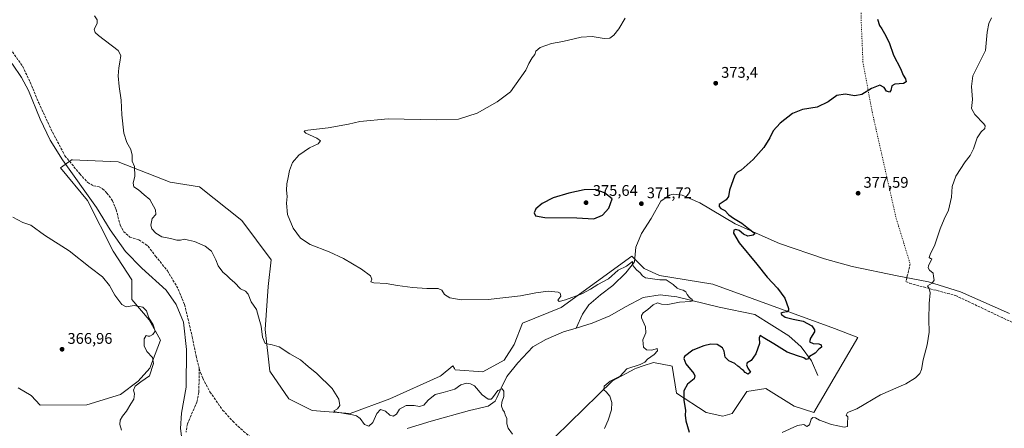
# Model space of a CAD drawing. Units: metres. Extents: x 614880 to 618381, y 4692364 to 4694735.
# Drawn here: x 617086 to 617724, y 4693517 to 4693782 of the extents above; entities that cross this region are included whole.
import ezdxf

# ---------------------------------------------------------------- set-up
doc = ezdxf.new("R2010")
doc.units = ezdxf.units.M
doc.header["$MEASUREMENT"] = 0
doc.linetypes.add('DGN Style 3', pattern=[2.307223, 1.648017, -0.659207])
doc.linetypes.add('DGN Style 5', pattern=[1.153612, 0.494405, -0.659207])
for name, color, linetype, lineweight in [('Corriente natural lineal', 142, 'Continuous', 13), ('Cultivos herbáceos CxS', 92, 'Continuous', 0), ('Curva de nivel maestra', 30, 'Continuous', 30), ('Curva de nivel normal', 30, 'Continuous', 0), ('Pastizal CxS', 92, 'Continuous', 0), ('Punto de cota en terreno', 7, 'Continuous', 0), ('Rótulo de punto de cota en terreno', 7, 'Continuous', 0), ('Senda', 7, 'DGN Style 3', 0), ('Senda virtual', 7, 'DGN Style 5', 0), ('Suelo desnudo CxS', 253, 'Continuous', 0)]:
    doc.layers.add(name, color=color, linetype=linetype, lineweight=lineweight)
doc.styles.add('Style-Arial', font='txt')

# ---------------------------------------------------------------- blocks, each defined once
blk = doc.blocks.new('*U11')
at = {"layer": 'Cultivos herbáceos CxS', "color": 92, "linetype": 'Continuous', "lineweight": 0}
blk.add_polyline3d([(617432.9151, 4693511.0233, 367.9696), (617470.2037, 4693547.3117, 369.4538), (617484.6705, 4693555.1977, 370.0336), (617485.7691, 4693555.5667, 369.9739), (617490.1283, 4693557.0307, 370.0665), (617496.6666, 4693559.2265, 371.3457), (617507.9047, 4693557.0715, 373.3935), (617508.7755, 4693556.9045, 373.5305), (617511.6804, 4693539.5043, 373.8126), (617530.9039, 4693526.8093, 377.1025), (617541.7429, 4693524.4643, 378.4283), (617547.7409, 4693526.2123, 378.7276), (617557.2308, 4693540.4531, 377.2725), (617569.5675, 4693542.3519, 376.4087), (617587.9897, 4693531.0189, 377.768), (617600.7671, 4693526.8029, 378.2128), (617629.3535, 4693575.5791, 377.4867), (617614.1697, 4693581.2751, 376.4676), (617535.1399, 4693610.1129, 371.6221), (617500.7413, 4693615.8431, 370.2628), (617490.8033, 4693620.2011, 370.2404), (617484.8222, 4693626.1511, 370.5935), (617483.0501, 4693627.9143, 370.8868), (617482.7387, 4693628.2241, 370.9395), (617436.9655, 4693594.9947, 369.4731), (617411.7779, 4693584.7779, 368.8529), (617406.3523, 4693570.9683, 368.0639), (617399.9925, 4693560.7925, 367.5546), (617385.9999, 4693553.1603, 367.2149), (617368.1917, 4693554.4329, 367.0118), (617367.5905, 4693555.4261, 367.0811), (617366.5145, 4693557.2039, 367.1499), (617359.0657, 4693550.9547, 366.766), (617358.3693, 4693550.3705, 366.7248), (617325.6813, 4693535.7091, 366.0203), (617300.0591, 4693526.2157, 365.1872), (617275.3853, 4693528.1151, 364.3232), (617260.2015, 4693535.7103, 363.8085), (617247.8649, 4693553.7485, 364.204), (617244.7793, 4693580.7171, 365.1016), (617246.8215, 4693608.7079, 366.9365), (617248.8145, 4693625.9007, 368.6285), (617229.8361, 4693651.5341, 368.9531), (617202.3155, 4693673.3701, 368.1838), (617183.3369, 4693676.2183, 367.4168), (617149.4832, 4693689.5387, 364.4443), (617119.7759, 4693690.8967, 363.4934), (617119.6077, 4693690.9045, 363.486), (617119.0763, 4693690.5361, 363.4423), (617112.0795, 4693685.6853, 363.0448), (617129.6061, 4693664.4015, 363.2804), (617146.3255, 4693631.5981, 363.4674), (617158.3103, 4693612.9491, 363.4075), (617158.3103, 4693600.2289, 364.2189), (617169.7241, 4693586.9835, 364.9932), (617176.9447, 4693573.7725, 364.1839), (617170.0493, 4693555.6487, 365.3094), (617162.4577, 4693547.1037, 365.8624), (617151.0695, 4693538.5601, 366.5542), (617129.2426, 4693531.9147, 367.762), (617098.9377, 4693531.7011, 368.4736), (617093.1109, 4693537.9493, 368.327), (617084.7669, 4693542.8801, 368.5099)], dxfattribs=at)
blk = doc.blocks.new('5PATER')
at = {"layer": 'Suelo desnudo CxS', "linetype": 'Continuous', "lineweight": 0}
h = blk.add_hatch(color=51, dxfattribs=at)
edge = h.paths.add_edge_path()
edge.add_ellipse((0, 0), major_axis=(-0.11, -0.111), ratio=0.999422, start_angle=0, end_angle=360)

msp = doc.modelspace()

# ---------------------------------------------------------------- linework, layer by layer
at = {"layer": 'Corriente natural lineal', "color": 142, "linetype": 'Continuous', "lineweight": 13}
for points in [[(617058.1301, 4693776.1201, 362.486), (617073.6301, 4693760.8201, 362.5422), (617080.9501, 4693752.8401, 362.4977), (617086.9401, 4693744.1901, 362.5877), (617091.4201, 4693735.7201, 362.558), (617099.0301, 4693717.1101, 362.6925), (617105.5001, 4693703.6101, 362.9471), (617113.3901, 4693690.8601, 362.9198), (617135.5001, 4693659.9701, 363.3885), (617144.3901, 4693645.3701, 363.1433), (617154.3601, 4693631.3501, 363.0865), (617164.8601, 4693620.4301, 362.9025), (617180.6901, 4693606.2201, 362.3374), (617187.2601, 4693596.9801, 361.9836), (617191.9701, 4693585.4101, 361.7154), (617193.9001, 4693567.6701, 361.2439), (617193.7101, 4693543.2401, 360.8124), (617190.6201, 4693526.4401, 360.5185), (617189.9901, 4693516.4001, 360.3422), (617192.1701, 4693499.7401, 359.6079), (617203.6601, 4693450.6601, 357.4578), (617204.2001, 4693441.2801, 357.0145), (617202.5301, 4693423.3901, 356.377), (617198.4201, 4693403.2401, 356.1302)], [(617727.6101, 4693591.1601, 382.4527), (617695.9601, 4693605.1801, 380.7109), (617675.2301, 4693611.7401, 379.7506), (617654.7801, 4693615.4601, 379.0858), (617625.6901, 4693621.5401, 377.8584), (617607.7401, 4693626.6101, 377.2876), (617578.5001, 4693636.4501, 376.3024), (617549.7801, 4693649.3001, 374.8508), (617526.7501, 4693662.7901, 373.8881), (617515.3101, 4693667.7801, 373.2588), (617509.5401, 4693668.4701, 373.1499), (617507.1901, 4693667.9001, 372.9751), (617501.5701, 4693663.9901, 372.4615), (617495.2401, 4693652.7301, 371.3739), (617488.9201, 4693643.0501, 370.9419), (617485.3701, 4693634.0301, 370.9933), (617484.4901, 4693624.5801, 370.4947), (617478.7701, 4693617.4901, 369.8366), (617470.2801, 4693609.2501, 369.4733), (617462.3001, 4693603.2601, 368.8929), (617454.7401, 4693596.7701, 368.6183), (617450.6201, 4693590.7601, 368.2265), (617446.5001, 4693581.6101, 367.2795)], [(617603.4001, 4693550.9101, 376.419), (617599.1701, 4693560.4701, 375.2917), (617592.6101, 4693569.5301, 374.2777), (617584.4401, 4693576.6001, 373.4098), (617562.5001, 4693590.5001, 372.628), (617539.2601, 4693595.2901, 371.0674), (617511.9301, 4693601.9401, 369.7459), (617501.0601, 4693603.2501, 369.2459), (617490.0901, 4693601.5401, 368.8277), (617478.6801, 4693595.4001, 368.4913), (617468.5301, 4693589.5901, 368.1131), (617457.0501, 4693584.7901, 367.5887), (617446.5001, 4693581.6101, 367.2795)], [(617446.5001, 4693581.6101, 367.2795), (617438.4501, 4693579.1901, 367.1987), (617426.9601, 4693574.3001, 366.5981), (617418.5701, 4693569.4001, 366.5463), (617408.6601, 4693559.0701, 366.5406), (617401.6701, 4693550.1501, 365.942), (617397.8701, 4693542.7201, 365.2665), (617395.2501, 4693536.4601, 365.0021), (617393.9801, 4693534.2901, 364.8785), (617389.5301, 4693530.8801, 364.6272), (617377.3901, 4693528.0901, 364.1438), (617352.5101, 4693521.3401, 363.8021), (617337.0101, 4693516.5601, 363.5228)]]:
    msp.add_polyline3d(points, dxfattribs=at)
at = {"layer": 'Cultivos herbáceos CxS', "color": 92, "linetype": 'Continuous', "lineweight": 0}
msp.add_polyline3d([(617432.9151, 4693511.0233, 367.9696), (617470.2037, 4693547.3117, 369.4538), (617484.6705, 4693555.1977, 370.0336), (617485.7691, 4693555.5667, 369.9739), (617490.1283, 4693557.0307, 370.0665), (617496.6666, 4693559.2265, 371.3457), (617507.9047, 4693557.0715, 373.3935), (617508.7755, 4693556.9045, 373.5305), (617511.6804, 4693539.5043, 373.8126), (617530.9039, 4693526.8093, 377.1025), (617541.7429, 4693524.4643, 378.4283), (617547.7409, 4693526.2123, 378.7276), (617557.2308, 4693540.4531, 377.2725), (617569.5675, 4693542.3519, 376.4087), (617587.9897, 4693531.0189, 377.768), (617600.7671, 4693526.8029, 378.2128), (617629.3535, 4693575.5791, 377.4867), (617614.1697, 4693581.2751, 376.4676), (617535.1399, 4693610.1129, 371.6221), (617500.7413, 4693615.8431, 370.2628), (617490.8033, 4693620.2011, 370.2404), (617484.8222, 4693626.1511, 370.5935), (617483.0501, 4693627.9143, 370.8868), (617482.7387, 4693628.2241, 370.9395), (617436.9655, 4693594.9947, 369.4731), (617411.7779, 4693584.7779, 368.8529), (617406.3523, 4693570.9683, 368.0639), (617399.9925, 4693560.7925, 367.5546), (617385.9999, 4693553.1603, 367.2149), (617368.1917, 4693554.4329, 367.0118), (617367.5905, 4693555.4261, 367.0811), (617366.5145, 4693557.2039, 367.1499), (617359.0657, 4693550.9547, 366.766), (617358.3693, 4693550.3705, 366.7248), (617325.6813, 4693535.7091, 366.0203), (617300.0591, 4693526.2157, 365.1872), (617275.3853, 4693528.1151, 364.3232), (617260.2015, 4693535.7103, 363.8085), (617247.8649, 4693553.7485, 364.204), (617244.7793, 4693580.7171, 365.1016), (617246.8215, 4693608.7079, 366.9365), (617248.8145, 4693625.9007, 368.6285), (617229.8361, 4693651.5341, 368.9531), (617202.3155, 4693673.3701, 368.1838), (617183.3369, 4693676.2183, 367.4168), (617149.4832, 4693689.5387, 364.4443), (617119.7759, 4693690.8967, 363.4934), (617119.6077, 4693690.9045, 363.486), (617119.0763, 4693690.5361, 363.4423), (617112.0795, 4693685.6853, 363.0448), (617129.6061, 4693664.4015, 363.2804), (617146.3255, 4693631.5981, 363.4674), (617158.3103, 4693612.9491, 363.4075), (617158.3103, 4693600.2289, 364.2189), (617169.7241, 4693586.9835, 364.9932), (617176.9447, 4693573.7725, 364.1839), (617170.0493, 4693555.6487, 365.3094), (617162.4577, 4693547.1037, 365.8624), (617151.0695, 4693538.5601, 366.5542), (617129.2426, 4693531.9147, 367.762), (617098.9377, 4693531.7011, 368.4736), (617093.1109, 4693537.9493, 368.327), (617084.7669, 4693542.8801, 368.5099)], dxfattribs=at)
at = {"layer": 'Curva de nivel maestra', "color": 30, "linetype": 'Continuous', "lineweight": 30, "elevation": 375, "flags": 128}
for points in [[(617641.96, 4693782.1101), (617643.4, 4693777.9501), (617644.8, 4693775.7601), (617646.48, 4693772.6901), (617649.68, 4693766.8901), (617652.4, 4693758.6101), (617656.88, 4693750.0901), (617658.68, 4693745.8001), (617660.28, 4693743.3001), (617660.69, 4693741.4001), (617658.83, 4693740.4001), (617653.22, 4693739.9601), (617651.31, 4693738.7001), (617650.8, 4693735.7501), (617649.79, 4693734.5901), (617647.95, 4693735.3401), (617646.32, 4693737.6501), (617643.49, 4693739.1801), (617638.09, 4693737.0801), (617631.8, 4693733.1301), (617627.28, 4693732.3301), (617621.01, 4693733.3601), (617615.76, 4693732.4801), (617610.01, 4693728.4001), (617603.01, 4693724.8901), (617593.34, 4693723.4301), (617587.01, 4693720.9201), (617579.01, 4693714.5601), (617574.44, 4693709.6401), (617572.22, 4693704.9701), (617568.31, 4693698.8401), (617561.48, 4693690.9801), (617553.57, 4693684.1901), (617551.25, 4693682.7401), (617549.45, 4693680.7801), (617546.12, 4693671.1501), (617545.42, 4693666.9301), (617543.86, 4693664.8101), (617539.26, 4693661.7901), (617539.27, 4693660.5101), (617540.42, 4693659.2901), (617542.96, 4693657.8401), (617545.58, 4693655.1201), (617548.64, 4693652.8501), (617554.06, 4693649.7601), (617558.29, 4693646.3101), (617562.08, 4693643.4901), (617562.42, 4693642.8501), (617561.48, 4693641.9301), (617558.02, 4693641.3401), (617555.06, 4693642.6001), (617552.37, 4693645.0201), (617550.18, 4693645.6901), (617548.92, 4693645.0601), (617548.72, 4693643.1401), (617552.3, 4693636.8401), (617563.88, 4693623.0901), (617570.53, 4693614.7401), (617577.29, 4693607.5001), (617581.9, 4693600.9601), (617584.25, 4693594.3801), (617584.37, 4693593.1801), (617583.48, 4693592.2401), (617580.55, 4693591.8301), (617579.41, 4693591.2401), (617579.77, 4693590.4301), (617582.11, 4693588.7801), (617587.35, 4693587.3201), (617593.87, 4693586.0201), (617599.37, 4693583.1601), (617601.11, 4693580.5601), (617601.12, 4693579.1301), (617598.59, 4693575.0201), (617597.89, 4693572.6801), (617600.3, 4693571.6101), (617603.89, 4693571.4501), (617605.54, 4693570.7001), (617605.74, 4693569.3201), (617604.04, 4693567.8601), (617601.56, 4693565.3301), (617598, 4693563.2001), (617596.64, 4693561.5301), (617595.88, 4693561.3101), (617594.36, 4693562.2301), (617590.13, 4693563.6501), (617583.52, 4693565.9801), (617574.88, 4693571.4001), (617567.97, 4693575.5101), (617565.97, 4693576.7101), (617565.37, 4693575.2201), (617565.51, 4693571.5401), (617563.21, 4693564.9701), (617560.01, 4693560.6001), (617557.44, 4693558.9901), (617557.05, 4693557.7901), (617557.9, 4693555.5901), (617559.64, 4693553.1201), (617558.08, 4693551.7601), (617556.21, 4693552.7201), (617555.09, 4693554.2001), (617553.78, 4693554.9801), (617552.84, 4693556.0401), (617551.52, 4693556.9701), (617549.44, 4693558.6201), (617545.54, 4693560.3201), (617543.28, 4693562.6901), (617542.63, 4693566.6101), (617541.47, 4693568.8601), (617538.06, 4693570.8701), (617534.02, 4693571.2601), (617529.34, 4693570.2201), (617522.28, 4693567.2601), (617516.9, 4693563.2501), (617516.42, 4693561.8601), (617517.78, 4693558.5401), (617522.84, 4693552.1701), (617523.65, 4693550.7301), (617523.05, 4693548.7001), (617518.82, 4693545.1701), (617516.36, 4693540.8801), (617516.37, 4693534.9201), (617517.6, 4693528.2601), (617517.4, 4693525.1001), (617517.74, 4693521.4101), (617519.79, 4693514.0001)], [(617458.02, 4693652.4901), (617463.74, 4693654.9301), (617467.83, 4693659.3401), (617470, 4693665.5501), (617465, 4693669.3201), (617458.96, 4693671.5401), (617451.74, 4693671.3201), (617441.92, 4693669.2701), (617431.72, 4693666.1801), (617424.51, 4693662.4401), (617420.5, 4693658.9301), (617419.38, 4693656.3801), (617420.17, 4693654.4801), (617426.37, 4693653.4601), (617446.94, 4693653.1601), (617458.02, 4693652.4901)]]:
    msp.add_lwpolyline(points, dxfattribs=at)
at = {"layer": 'Curva de nivel normal', "color": 30, "linetype": 'Continuous', "lineweight": 0, "flags": 128}
for points, elevation in [([(617134.12, 4693784.2501), (617135.86, 4693781.6201), (617135.89, 4693779.2401), (617133.99, 4693775.6401), (617134.54, 4693773.4001), (617136.88, 4693771.5001), (617149.61, 4693761.6401), (617151.17, 4693758.5701), (617150.52, 4693754.1601), (617150.05, 4693750.5601), (617149.5, 4693745.2001), (617150.08, 4693738.4601), (617151.56, 4693729.4901), (617151.96, 4693719.8901), (617153.12, 4693708.0401), (617155.09, 4693702.0001), (617157.65, 4693697.5101), (617158.59, 4693693.8201), (617158.72, 4693689.8701), (617160.14, 4693686.3601), (617160.28, 4693680.2501), (617159.35, 4693675.6401), (617159.71, 4693673.3201), (617162.65, 4693671.3701), (617166.34, 4693668.1401), (617170.15, 4693665.1601), (617173.83, 4693658.4401), (617173.95, 4693655.2201), (617171.52, 4693652.6401), (617170.67, 4693648.4001), (617171.43, 4693646.0101), (617173.93, 4693643.1801), (617177.88, 4693640.9201), (617183.54, 4693639.8001), (617187.64, 4693638.7001), (617190.05, 4693638.7201), (617192.48, 4693639.2901), (617195.15, 4693638.6201), (617199.02, 4693637.8201), (617206.07, 4693634.7101), (617210.06, 4693631.4301), (617212.88, 4693625.9101), (617214.48, 4693621.9701), (617217.42, 4693617.8601), (617219.92, 4693615.7001), (617222.11, 4693613.4801), (617225.02, 4693611.2701), (617228.81, 4693607.0601), (617232.02, 4693605.4901), (617233.91, 4693603.6901), (617235.88, 4693598.6701), (617239.36, 4693593.6001), (617240.54, 4693589.0101), (617242.24, 4693582.9001), (617243.07, 4693575.8001), (617244.78, 4693571.5201), (617249.36, 4693570.8501), (617253.9, 4693569.4701), (617260.97, 4693564.9001), (617267.71, 4693561.0901), (617272.88, 4693556.8101), (617278.33, 4693552.2301), (617288.28, 4693542.3301), (617292.64, 4693535.4801), (617293.41, 4693531.3001), (617291.9, 4693529.1401), (617289.5, 4693527.8701), (617290.16, 4693527.2301), (617301.52, 4693525.4201), (617304.14, 4693524.8001), (617306.49, 4693523.0501), (617309.22, 4693519.1201), (617312.18, 4693517.9801), (617314.63, 4693520.2701), (617317.26, 4693526.2101), (617319.73, 4693528.7101), (617322.89, 4693527.7801), (617325.81, 4693525.2101), (617328.01, 4693524.5301), (617330.03, 4693525.7301), (617332.08, 4693529.0101), (617336.25, 4693531.4501), (617341.52, 4693531.3301), (617345.08, 4693530.6701), (617347.75, 4693531.5701), (617350.5, 4693534.9301), (617355.19, 4693538.5301), (617360.36, 4693539.9301), (617367.99, 4693542.0401), (617371.74, 4693544.7401), (617375.49, 4693545.8001), (617377.99, 4693545.4201), (617380.66, 4693544.2401), (617385.62, 4693538.2701), (617389.56, 4693535.4201), (617391.45, 4693535.5001), (617392.42, 4693536.3601), (617395.87, 4693541.1101), (617398.66, 4693542.1201), (617399.63, 4693540.7501), (617399.68, 4693537.3001), (617398.32, 4693533.5401), (617398.08, 4693530.9701), (617399.09, 4693528.5701), (617400.2, 4693527.1101), (617400.63, 4693525.4401), (617401.62, 4693522.9301), (617401.57, 4693519.5101), (617402.39, 4693516.7101), (617405.3, 4693512.8501)], 365), ([(617464.96, 4693516.5701), (617467.35, 4693521.8801), (617469.58, 4693528.5401), (617469.8, 4693533.3201), (617468.44, 4693537.5601), (617466.14, 4693540.3401), (617464.46, 4693541.6701), (617464.69, 4693543.9301), (617468.63, 4693547.1701), (617475.16, 4693550.3901), (617479.5, 4693555.2101), (617488.02, 4693558.0901), (617491.06, 4693559.4401), (617492.85, 4693561.5401), (617497.26, 4693564.4801), (617499.37, 4693566.8301), (617499.22, 4693568.4301), (617495.76, 4693567.3001), (617492.25, 4693567.4601), (617490.35, 4693569.2301), (617490.06, 4693571.3901), (617489.93, 4693573.9201), (617491.68, 4693578.6001), (617491.57, 4693582.4401), (617489.02, 4693588.3501), (617488.95, 4693589.7701), (617490.15, 4693591.5201), (617493.1, 4693593.6201), (617496.56, 4693596.7401), (617499.25, 4693597.9901), (617501.96, 4693597.1701), (617505.99, 4693596.8601), (617513.56, 4693598.3701), (617520.66, 4693598.8801), (617522.27, 4693599.3301), (617521.74, 4693600.2801), (617520.05, 4693601.4401), (617518.52, 4693603.4001), (617517.71, 4693605.1501), (617516, 4693606.2801), (617514.01, 4693606.6001), (617512.03, 4693607.5401), (617509.43, 4693610.0101), (617504.9, 4693612.8801), (617500.94, 4693612.9101), (617496.02, 4693613.5801), (617491.49, 4693614.2101), (617489.56, 4693615.4401), (617488.2, 4693617.5301), (617485.84, 4693619.5101), (617483.66, 4693622.0701), (617483.21, 4693623.5601), (617483.06, 4693624.7401), (617479.25, 4693621.8701), (617473.9, 4693619.2301), (617467.67, 4693613.6401), (617460.67, 4693609.9301), (617456, 4693606.8801), (617450.3, 4693603.9401), (617439.76, 4693599.8501), (617435.58, 4693598.8001), (617434.79, 4693599.6701), (617436.56, 4693602.4401), (617436.13, 4693604.2301), (617435.01, 4693604.9001), (617428.48, 4693605.6001), (617420.39, 4693604.5201), (617410.5, 4693602.6101), (617389.56, 4693600.1901), (617372.11, 4693599.9201), (617364.66, 4693601.2901), (617361.22, 4693603.4501), (617359.45, 4693606.1901), (617357, 4693607.2401), (617349.7, 4693607.2701), (617340.35, 4693607.9101), (617330.74, 4693609.2501), (617323.26, 4693610.5601), (617315.32, 4693610.9401), (617313.48, 4693611.5501), (617314.04, 4693613.4001), (617313.16, 4693615.6001), (617307.27, 4693619.9501), (617295.71, 4693626.7201), (617286.38, 4693631.1201), (617273.98, 4693635.8901), (617267.79, 4693639.8801), (617262.97, 4693646.5501), (617259.26, 4693655.4001), (617258.71, 4693662.5801), (617259.23, 4693666.9501), (617258.74, 4693671.1501), (617258.94, 4693675.2201), (617259.84, 4693679.2801), (617260.63, 4693683.8001), (617262.67, 4693689.0001), (617266.72, 4693693.7701), (617273.65, 4693698.6101), (617279.16, 4693701.2301), (617280.69, 4693703.1001), (617278.4, 4693704.9501), (617271.29, 4693708.2001), (617270.23, 4693709.1701), (617270.64, 4693709.5101), (617272.56, 4693709.9501), (617285.82, 4693711.5201), (617299.01, 4693713.9601), (617306.3, 4693715.6901), (617324.76, 4693717.3701), (617355.81, 4693716.6601), (617370.24, 4693717.2701), (617382.28, 4693721.1201), (617395.42, 4693728.4401), (617403.99, 4693734.8901), (617414, 4693748.9201), (617415.93, 4693753.3801), (617417.98, 4693756.9001), (617419.84, 4693759.2301), (617420.37, 4693761.3001), (617423.25, 4693763.7801), (617430.7, 4693766.3001), (617437.89, 4693767.6101), (617449.87, 4693770.3601), (617456.97, 4693770.7301), (617464.74, 4693769.5101), (617468.44, 4693769.8401), (617470.94, 4693771.5901), (617474.17, 4693775.7001), (617478.47, 4693782.6401)], 370), ([(617716.02, 4693782.9601), (617714.18, 4693779.2301), (617713.15, 4693773.6201), (617712.02, 4693761.6601), (617703.88, 4693745.2901), (617703.12, 4693738.4101), (617703.73, 4693729.9401), (617702.91, 4693724.0701), (617705.14, 4693720.2501), (617711.09, 4693714.2201), (617711.96, 4693712.8601), (617711.65, 4693711.2301), (617709.24, 4693709.0201), (617706.71, 4693705.0401), (617704.25, 4693698.0101), (617702.05, 4693693.5501), (617698.99, 4693689.5501), (617692.96, 4693680.2601), (617690.57, 4693673.4001), (617690.03, 4693666.6001), (617688.03, 4693658.0501), (617685.19, 4693652.2201), (617682.64, 4693645.9401), (617679.28, 4693635.6801), (617676.13, 4693629.4401), (617675.5, 4693627.3401), (617676.34, 4693626.8101), (617677.39, 4693626.4701), (617675.02, 4693621.9801), (617674.81, 4693620.7801), (617675.81, 4693619.2201), (617678.26, 4693617.2201), (617678.4, 4693615.1001), (617678.89, 4693612.6601), (617677.46, 4693610.7501), (617674.58, 4693609.1301), (617675.65, 4693607.2201), (617676.21, 4693604.4501), (617675.54, 4693597.6601), (617675.32, 4693587.1701), (617675.46, 4693578.8801), (617674.2, 4693570.6701), (617671.56, 4693560.9901), (617670.58, 4693554.6601), (617669.6, 4693552.1901), (617666.8, 4693549.2601), (617660.42, 4693545.5301), (617643.98, 4693538.3701), (617628.66, 4693529.2201), (617622.69, 4693526.8401), (617621.83, 4693525.0401), (617622.7, 4693524.0701), (617622.9, 4693523.0301), (617622.54, 4693520.8801), (617622.49, 4693517.8201), (617620.45, 4693517.2601), (617612.2, 4693519.1501), (617604.45, 4693521.9801), (617601.87, 4693523.3601), (617600.2, 4693523.6301), (617599.12, 4693522.4701), (617597.89, 4693518.8801), (617596.11, 4693517.8101), (617594.16, 4693519.0301), (617590.18, 4693518.3801), (617580.29, 4693513.8201)], 380), ([(617081.25, 4693653.6301), (617087.67, 4693650.2301), (617092.8, 4693648.3801), (617101.79, 4693641.9801), (617117.84, 4693631.6701), (617131.34, 4693620.9001), (617139.38, 4693614.8701), (617143.89, 4693609.2801), (617147.42, 4693603.0001), (617151.85, 4693596.8901), (617154.73, 4693595.4301), (617160, 4693596.2201), (617165.44, 4693595.3001), (617167.84, 4693592.9001), (617169.43, 4693588.3701), (617172.23, 4693583.8001), (617173.43, 4693579.6501), (617171.98, 4693577.3801), (617170.13, 4693576.3801), (617168.94, 4693576.3501), (617167.8, 4693576.7401), (617166.36, 4693574.7301), (617166.43, 4693570.0401), (617168.18, 4693566.4201), (617171.9, 4693562.4801), (617172.46, 4693558.6101), (617169.76, 4693550.6401), (617164.19, 4693546.7901), (617160.48, 4693543.9801), (617159.57, 4693541.3301), (617160.04, 4693538.8801), (617159.71, 4693535.5401), (617157.82, 4693532.5401), (617155, 4693527.7601), (617152.26, 4693524.5301), (617150.83, 4693521.9001), (617150.7, 4693519.0501), (617151.75, 4693515.4301)], 365)]:
    msp.add_lwpolyline(points, dxfattribs=dict(at, elevation=elevation))
at = {"layer": 'Pastizal CxS', "color": 92, "linetype": 'Continuous', "lineweight": 0}
for points in [[(617084.7669, 4693542.8801, 368.5099), (617093.1109, 4693537.9493, 368.327), (617098.9377, 4693531.7011, 368.4736), (617129.2426, 4693531.9147, 367.762), (617151.0695, 4693538.5601, 366.5542), (617162.4577, 4693547.1037, 365.8624), (617170.0493, 4693555.6487, 365.3094), (617176.9447, 4693573.7725, 364.1839), (617169.7241, 4693586.9835, 364.9932), (617158.3103, 4693600.2289, 364.2189), (617158.3103, 4693612.9491, 363.4075), (617146.3255, 4693631.5981, 363.4674), (617129.6061, 4693664.4015, 363.2804), (617112.0795, 4693685.6853, 363.0448), (617119.0763, 4693690.5361, 363.4423), (617119.6077, 4693690.9045, 363.486), (617119.7759, 4693690.8967, 363.4934), (617149.4832, 4693689.5387, 364.4443), (617183.3369, 4693676.2183, 367.4168), (617202.3155, 4693673.3701, 368.1838), (617229.8361, 4693651.5341, 368.9531), (617248.8145, 4693625.9007, 368.6285), (617246.8215, 4693608.7079, 366.9365), (617244.7793, 4693580.7171, 365.1016), (617247.8649, 4693553.7485, 364.204), (617260.2015, 4693535.7103, 363.8085), (617275.3853, 4693528.1151, 364.3232), (617300.0591, 4693526.2157, 365.1872), (617325.6813, 4693535.7091, 366.0203), (617358.3693, 4693550.3705, 366.7248), (617359.0657, 4693550.9547, 366.766), (617366.5145, 4693557.2039, 367.1499), (617367.5905, 4693555.4261, 367.0811), (617368.1917, 4693554.4329, 367.0118), (617385.9999, 4693553.1603, 367.2149), (617399.9925, 4693560.7925, 367.5546), (617406.3523, 4693570.9683, 368.0639), (617411.7779, 4693584.7779, 368.8529), (617436.9655, 4693594.9947, 369.4731), (617482.7387, 4693628.2241, 370.9395), (617483.0501, 4693627.9143, 370.8868), (617484.8222, 4693626.1511, 370.5935), (617490.8033, 4693620.2011, 370.2404), (617500.7413, 4693615.8431, 370.2628), (617535.1399, 4693610.1129, 371.6221), (617614.1697, 4693581.2751, 376.4676), (617629.3535, 4693575.5791, 377.4867), (617600.7671, 4693526.8029, 378.2128), (617587.9897, 4693531.0189, 377.768), (617569.5675, 4693542.3519, 376.4087), (617557.2308, 4693540.4531, 377.2725), (617547.7409, 4693526.2123, 378.7276), (617541.7429, 4693524.4643, 378.4283), (617530.9039, 4693526.8093, 377.1025), (617511.6804, 4693539.5043, 373.8126), (617508.7755, 4693556.9045, 373.5305), (617507.9047, 4693557.0715, 373.3935), (617496.6666, 4693559.2265, 371.3457), (617490.1283, 4693557.0307, 370.0665), (617485.7691, 4693555.5667, 369.9739), (617484.6705, 4693555.1977, 370.0336), (617470.2037, 4693547.3117, 369.4538), (617432.9151, 4693511.0233, 367.9696)], [(617432.9151, 4693511.0233, 367.9696), (617470.2037, 4693547.3117, 369.4538), (617484.6705, 4693555.1977, 370.0336), (617485.7691, 4693555.5667, 369.9739), (617490.1283, 4693557.0307, 370.0665), (617496.6666, 4693559.2265, 371.3457), (617507.9047, 4693557.0715, 373.3935), (617508.7755, 4693556.9045, 373.5305), (617511.6804, 4693539.5043, 373.8126), (617530.9039, 4693526.8093, 377.1025), (617541.7429, 4693524.4643, 378.4283), (617547.7409, 4693526.2123, 378.7276), (617557.2308, 4693540.4531, 377.2725), (617569.5675, 4693542.3519, 376.4087), (617587.9897, 4693531.0189, 377.768), (617600.7671, 4693526.8029, 378.2128), (617629.3535, 4693575.5791, 377.4867), (617614.1697, 4693581.2751, 376.4676), (617535.1399, 4693610.1129, 371.6221), (617500.7413, 4693615.8431, 370.2628), (617490.8033, 4693620.2011, 370.2404), (617484.8222, 4693626.1511, 370.5935), (617483.0501, 4693627.9143, 370.8868), (617482.7387, 4693628.2241, 370.9395), (617436.9655, 4693594.9947, 369.4731), (617411.7779, 4693584.7779, 368.8529), (617406.3523, 4693570.9683, 368.0639), (617399.9925, 4693560.7925, 367.5546), (617385.9999, 4693553.1603, 367.2149), (617368.1917, 4693554.4329, 367.0118), (617367.5905, 4693555.4261, 367.0811), (617366.5145, 4693557.2039, 367.1499), (617359.0657, 4693550.9547, 366.766), (617358.3693, 4693550.3705, 366.7248), (617325.6813, 4693535.7091, 366.0203), (617300.0591, 4693526.2157, 365.1872), (617275.3853, 4693528.1151, 364.3232), (617260.2015, 4693535.7103, 363.8085), (617247.8649, 4693553.7485, 364.204), (617244.7793, 4693580.7171, 365.1016), (617246.8215, 4693608.7079, 366.9365), (617248.8145, 4693625.9007, 368.6285), (617229.8361, 4693651.5341, 368.9531), (617202.3155, 4693673.3701, 368.1838), (617183.3369, 4693676.2183, 367.4168), (617149.4832, 4693689.5387, 364.4443), (617119.7759, 4693690.8967, 363.4934), (617119.6077, 4693690.9045, 363.486), (617119.0763, 4693690.5361, 363.4423), (617112.0795, 4693685.6853, 363.0448), (617129.6061, 4693664.4015, 363.2804), (617146.3255, 4693631.5981, 363.4674), (617158.3103, 4693612.9491, 363.4075), (617158.3103, 4693600.2289, 364.2189), (617169.7241, 4693586.9835, 364.9932), (617176.9447, 4693573.7725, 364.1839), (617170.0493, 4693555.6487, 365.3094), (617162.4577, 4693547.1037, 365.8624), (617151.0695, 4693538.5601, 366.5542), (617129.2426, 4693531.9147, 367.762), (617098.9377, 4693531.7011, 368.4736), (617093.1109, 4693537.9493, 368.327), (617084.7669, 4693542.8801, 368.5099)]]:
    msp.add_polyline3d(points, dxfattribs=at)
at = {"layer": 'Senda', "color": 7, "linetype": 'DGN Style 3', "lineweight": 0}
for points in [[(617079.6167, 4693762.7819, 362.7982), (617087.5543, 4693751.5107, 363.0261), (617093.4281, 4693739.1281, 362.8919), (617098.0317, 4693727.6981, 362.9635), (617105.9693, 4693710.7119, 363.3536), (617115.0181, 4693693.4081, 363.2964), (617124.7019, 4693681.6605, 363.5898), (617129.7819, 4693676.1043, 363.7025), (617133.4331, 4693673.8817, 363.8743), (617137.2035, 4693673.2945, 363.8827), (617139.4259, 4693672.0245, 363.9231), (617142.2301, 4693669.2301, 363.9487), (617145.8901, 4693664.2801, 364.052), (617148.2001, 4693658.4101, 364.0362), (617150.9201, 4693648.4401, 364.0144), (617152.9901, 4693644.3301, 363.8084), (617157.0801, 4693640.7201, 363.7336), (617162.9201, 4693638.8501, 363.8475), (617167.3501, 4693636.0701, 363.9511), (617168.9301, 4693634.7201, 363.9027), (617173.8401, 4693628.3401, 363.5792), (617181.4901, 4693618.7701, 363.0946), (617188.5501, 4693606.9401, 362.405), (617192.6001, 4693596.9601, 361.9932), (617197.6101, 4693575.8601, 361.2946), (617200.0601, 4693563.4601, 361.2028), (617202.1793, 4693555.5717, 360.9822), (617201.8485, 4693539.7625, 360.7304), (617200.5785, 4693533.6243, 360.5893), (617197.8269, 4693527.2743, 360.3791), (617194.4401, 4693519.4425, 360.2685), (617193.5935, 4693514.1509, 360.0959)], [(617663.1989, 4693623.4129, 379.2988), (617661.6115, 4693616.2693, 379.3345), (617660.4209, 4693611.9035, 379.3571), (617662.8021, 4693610.7129, 379.4634), (617692.5677, 4693602.7755, 380.7579), (617736.2241, 4693582.1379, 383.4996)], [(617202.1793, 4693555.5717, 360.9822), (617202.9401, 4693552.7401, 360.9416), (617204.3501, 4693549.0501, 360.9354), (617209.0801, 4693540.1601, 361.0066), (617217.3101, 4693528.4101, 361.1404), (617223.8801, 4693521.1801, 361.2784), (617230.8801, 4693514.6301, 361.4004), (617237.9701, 4693508.6501, 361.4525), (617246.5701, 4693505.8501, 361.4682), (617257.0201, 4693503.5501, 361.1272), (617268.1301, 4693500.3201, 360.687), (617273.2301, 4693498.1201, 360.6715), (617286.9201, 4693490.8601, 360.6484), (617293.9401, 4693489.2401, 360.9211), (617302.9701, 4693487.9401, 361.4891), (617326.2001, 4693485.3201, 362.6007)]]:
    msp.add_polyline3d(points, dxfattribs=at)
at = {"layer": 'Senda virtual', "color": 7, "linetype": 'DGN Style 5', "lineweight": 0}
msp.add_polyline3d([(617633.3199, 4694103.0297, 368.1487), (617631.0521, 4694098.4733, 367.9997), (617633.4333, 4694094.1077, 368.0519), (617643.3551, 4694084.9795, 368.4746), (617650.4989, 4694071.8827, 368.8548), (617654.4677, 4694059.1827, 369.2138), (617655.6583, 4694042.9107, 369.6288), (617654.8645, 4694025.8451, 369.9851), (617653.2771, 4694010.7637, 370.2877), (617651.6895, 4693996.0793, 370.7691), (617647.7209, 4693984.5699, 371.0157), (617646.9271, 4693977.4261, 371.1298), (617647.3239, 4693971.8699, 371.1997), (617651.2927, 4693965.9167, 371.4942), (617652.0865, 4693955.9949, 371.406), (617649.7051, 4693942.1043, 371.1207), (617641.3707, 4693880.1917, 371.275), (617633.8301, 4693830.1853, 371.4252), (617631.4489, 4693807.9603, 373.115), (617631.4489, 4693781.3695, 373.4737), (617632.6395, 4693753.9851, 373.8802), (617638.5927, 4693721.8381, 376.1678), (617654.0709, 4693653.1787, 378.7831), (617663.1989, 4693623.4129, 379.2988)], dxfattribs=at)

# ---------------------------------------------------------------- block references
at = {"layer": 'Cultivos herbáceos CxS', "color": 92, "linetype": 'Continuous', "lineweight": 0}
msp.add_blockref('*U11', (0, 0), dxfattribs=at)
at = {"layer": 'Punto de cota en terreno', "color": 7, "linetype": 'Continuous', "lineweight": 0, "xscale": 10, "yscale": 10, "zscale": 10}
for p in [(617537.13, 4693740.5, 373.4), (617629.47, 4693669.15, 377.59), (617453, 4693663, 375.64), (617488.91, 4693662.38, 371.72), (617113.15, 4693567.89, 366.96)]:
    msp.add_blockref('5PATER', p, dxfattribs=at)

# ---------------------------------------------------------------- texts
at = {"layer": 'Rótulo de punto de cota en terreno', "color": 7, "linetype": 'Continuous', "lineweight": 0, "style": 'Style-Arial'}
for s, p in [('373,4', (617540.6578, 4693744.0278)), ('377,59', (617632.9978, 4693672.6778)), ('375,64', (617457.4097, 4693667.4097)), ('371,72', (617492.4378, 4693665.9078)), ('366,96', (617116.6778, 4693571.4178))]:
    msp.add_text(s, height=7, dxfattribs=at).set_placement(p)

doc.saveas('drawing.dxf')
